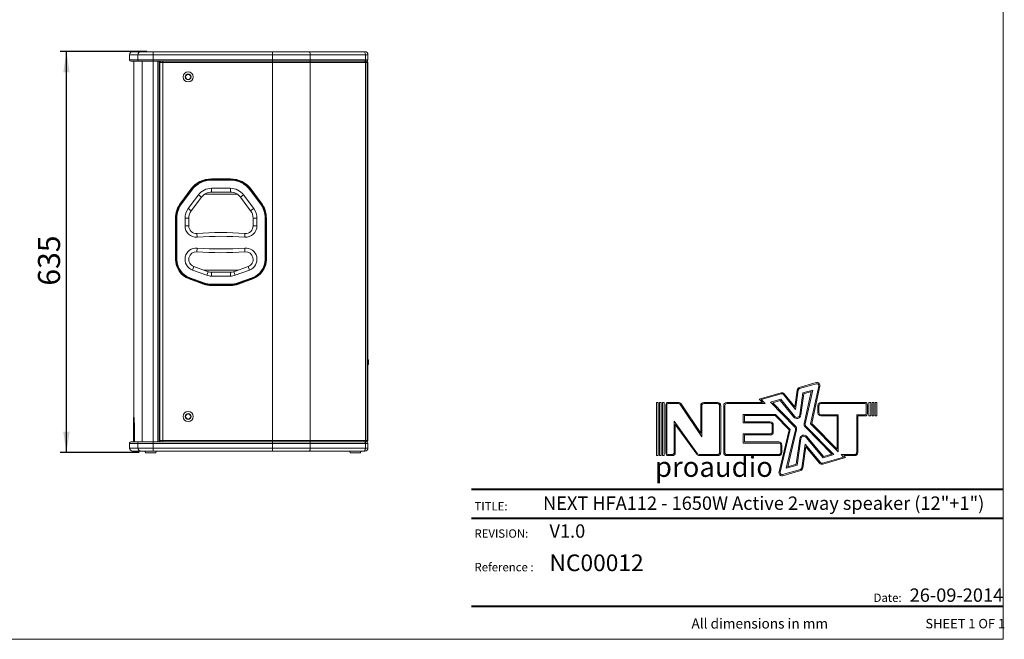
# Model space of a CAD drawing. Units: millimetres. Extents: x 74 to 2910, y 52 to 2015.
# Drawn here: x 1349 to 2910, y 52 to 1034 of the extents above; entities that cross this region are included whole.
import ezdxf

# ---------------------------------------------------------------- set-up
doc = ezdxf.new("R2010")
doc.units = ezdxf.units.MM
doc.header["$LTSCALE"] = 10
doc.layers.add('MEDIÇÕES', color=7, linetype='Continuous')
doc.styles.add('SLDTEXTSTYLE0', font='TXT', dxfattribs={"width": 0.6875})
doc.styles.add('SLDTEXTSTYLE1', font='TXT', dxfattribs={"width": 0.75})
doc.styles.add('SLDTEXTSTYLE2', font='TXT', dxfattribs={"width": 0.605})
doc.dimstyles.new('SLDDIMSTYLE1', dxfattribs={"dimtxt": 35, "dimasz": 33.02, "dimexe": 0, "dimexo": 0.0625, "dimgap": 8.75, "dimtad": 1, "dimdec": 0, "dimrnd": 1e-09, "dimzin": 12, "dimdsep": 46, "dimtxsty": 'SLDTEXTSTYLE1', "dimsah": 1, "dimcen": 0.09, "dimadec": 0, "dimazin": 3, "dimtfac": 1, "dimtdec": 0, "dimtofl": 0, "dimtmove": 0, "dimatfit": 3, "dimfxl": 1, "dimfrac": 2, "dimtolj": 1, "dimtzin": 12, "dimarcsym": 0})

# ---------------------------------------------------------------- blocks, each defined once
blk = doc.blocks.new('Logo_Next.V3')
at = {"color": 7, "linetype": 'Continuous', "lineweight": 0}
for p, q in [((589, 747), (890, 835)), ((594, 728), (896, 815)), ((941, 774), (790, 95)), ((960, 769), (812, 102)), ((-137, 540), (259, 652)), ((-76, 479), (-137, 540)), ((-99, 530), (264, 633)), ((71, 484), (254, 535)), ((254, 535), (499, 230)), ((301, 621), (519, 351)), ((317, 634), (506, 400)), ((506, 400), (549, 702)), ((519, 351), (569, 699)), ((598, 257), (654, 650)), ((617, 254), (672, 635)), ((654, 650), (831, 702)), ((672, 635), (804, 673)), ((804, 673), (677, 101)), ((831, 702), (697, 96)), ((-1986, 478), (-1986, -478)), ((-1955, 478), (-1986, 478)), ((-1955, 478), (-1955, -478)), ((-1931, 478), (-1931, -478)), ((-1900, 478), (-1931, 478)), ((-1900, 478), (-1900, -478)), ((-1876, 478), (-1876, -478)), ((-1845, 478), (-1876, 478)), ((-1845, 478), (-1845, -478)), ((-1816, -438), (-1816, 438)), ((-1796, -438), (-1796, 438)), ((-1775, 478), (-1587, 478)), ((-1775, 458), (-1587, 458)), ((-1558, 443), (-1167, -138)), ((-1541, 454), (-1187, -73)), ((-1187, 423), (-1187, -73)), ((-1167, 423), (-1167, -138)), ((-1132, 478), (-884, 478)), ((-1132, 458), (-884, 458)), ((-848, 423), (-848, -423)), ((-828, 423), (-828, -423)), ((-772, 423), (-772, -424)), ((-752, 423), (-752, -424)), ((-717, 479), (-76, 479)), ((-717, 459), (-28, 459)), ((-28, 459), (-99, 530)), ((504, 40), (71, 484)), ((109, 474), (246, 512)), ((519, 54), (109, 474)), ((246, 512), (484, 218)), ((923, 292), (923, 423)), ((943, 292), (943, 423)), ((979, 478), (1775, 478)), ((979, 458), (1775, 458)), ((1795, 438), (1795, 277)), ((1815, 438), (1815, 277)), ((1844, 478), (1844, 236)), ((1844, 478), (1876, 478)), ((1876, 478), (1876, 236)), ((1900, 478), (1931, 478)), ((1900, 478), (1900, 236)), ((1931, 478), (1931, 236)), ((1955, 478), (1986, 478)), ((1955, 478), (1955, 236)), ((1986, 478), (1986, 236)), ((-420, 263), (159, 263)), ((-420, 109), (-420, 263)), ((-400, 129), (-400, 243)), ((-400, 243), (151, 243)), ((403, -16), (151, 243)), ((425, -10), (159, 263)), ((1290, 256), (979, 256)), ((1270, 236), (979, 236)), ((1270, -360), (1270, 236)), ((1290, -408), (1290, 256)), ((1775, 256), (1622, 256)), ((1622, 256), (1622, -424)), ((1642, 236), (1642, -424)), ((1775, 236), (1642, 236)), ((1844, 236), (1876, 236)), ((1900, 236), (1931, 236)), ((1955, 236), (1986, 236)), ((-1665, 142), (-1243, -444)), ((-1665, -423), (-1665, 142)), ((-1645, 80), (-1259, -455)), ((-1645, -423), (-1645, 80)), ((64, 109), (-420, 109)), ((64, 129), (-400, 129)), ((99, -52), (99, 74)), ((119, -52), (119, 74)), ((698, 31), (1175, -450)), ((712, 45), (1213, -460)), ((790, 95), (1290, -408)), ((812, 102), (1270, -360)), ((-420, -87), (64, -87)), ((-420, -252), (-420, -87)), ((-400, -232), (-400, -107)), ((-400, -107), (64, -107)), ((224, -773), (403, -16)), ((243, -778), (425, -10)), ((354, -706), (519, -12)), ((382, -678), (538, -16)), ((597, -175), (530, -635)), ((1017, -517), (714, -151)), ((1024, -494), (730, -138)), ((219, -252), (-420, -252)), ((219, -232), (-400, -232)), ((255, -424), (255, -288)), ((275, -424), (275, -288)), ((617, -178), (548, -650)), ((695, -271), (634, -699)), ((709, -318), (653, -702)), ((970, -603), (695, -271)), ((955, -616), (709, -318)), ((-1955, -478), (-1986, -478)), ((-1900, -478), (-1931, -478)), ((-1845, -478), (-1876, -478)), ((-1775, -458), (-1701, -458)), ((-1775, -478), (-1701, -478)), ((-884, -458), (-1214, -458)), ((-884, -478), (-1214, -478)), ((-717, -459), (219, -459)), ((-717, -479), (219, -479)), ((1385, -505), (1008, -615)), ((1423, -515), (1013, -634)), ((1213, -460), (1017, -517)), ((1175, -450), (1024, -494)), ((1586, -459), (1340, -459)), ((1340, -459), (1385, -505)), ((1388, -479), (1423, -515)), ((1586, -479), (1388, -479)), ((548, -650), (354, -706)), ((530, -635), (382, -678)), ((608, -728), (288, -820)), ((614, -747), (294, -840))]:
    blk.add_line(p, q, dxfattribs=at)
for centre, radius, start, end in [((604, 694), 55.6, 106.1669, 171.8012), ((604, 694), 35.6, 106.1669, 171.8012), ((906, 781), 55.6, 347.4974, 106.1669), ((906, 781), 35.6, 347.4974, 106.1669), ((274, 599), 55.6, 38.8557, 105.8184), ((274, 599), 35.6, 38.8557, 105.8184), ((-1775, 438), 40.5, 90, 180), ((-1775, 438), 20.5, 90, 180), ((-1587, 423), 55.6, 33.8993, 90), ((-1587, 423), 35.6, 33.8993, 90), ((-1132, 423), 55.6, 90, 180), ((-1132, 423), 35.6, 90, 180), ((-884, 423), 55.6, 0, 90), ((-884, 423), 35.6, 0, 90), ((-717, 423), 55.6, 90, 180), ((-717, 423), 35.6, 90, 180), ((979, 423), 55.6, 90, 180), ((979, 423), 35.6, 90, 180), ((1775, 438), 40.5, 0, 90), ((1775, 438), 20.5, 0, 90), ((543, 265), 75.6, 218.8557, 351.8012), ((543, 265), 55.6, 218.8557, 351.8012), ((979, 292), 55.6, 180, 270), ((979, 292), 35.6, 180, 270), ((1775, 277), 20.5, 270, 0), ((1775, 277), 40.5, 270, 0), ((64, 74), 55.6, 0, 90), ((64, 74), 35.6, 0, 90), ((464, 1), 55.6, 346.6872, 44.2819), ((464, 1), 75.6, 346.6872, 44.2819), ((751, 84), 75.6, 167.4974, 224.7965), ((751, 84), 55.6, 167.4974, 224.7965), ((64, -52), 35.6, 270, 0), ((64, -52), 55.6, 270, 0), ((672, -186), 75.6, 39.5993, 171.7882), ((672, -186), 55.6, 39.5993, 171.7882), ((219, -288), 55.6, 0, 90), ((219, -288), 35.6, 0, 90), ((-1775, -438), 40.5, 180, 270), ((-1775, -438), 20.5, 180, 270), ((-1701, -423), 35.6, 270, 0), ((-1701, -423), 55.6, 270, 0), ((-1214, -423), 55.6, 215.8239, 270), ((-1214, -423), 35.6, 215.8239, 270), ((-884, -423), 35.6, 270, 0), ((-884, -423), 55.6, 270, 0), ((-717, -424), 55.6, 180, 270), ((-717, -424), 35.6, 180, 270), ((219, -424), 35.6, 270, 0), ((219, -424), 55.6, 270, 0), ((1586, -424), 35.6, 270, 0), ((1586, -424), 55.6, 270, 0), ((598, -694), 35.6, 286.0986, 351.7882), ((598, -694), 55.6, 286.0986, 351.7882), ((998, -580), 55.6, 219.5993, 286.1919), ((998, -580), 35.6, 219.5993, 286.1919), ((278, -786), 55.6, 166.6872, 286.0986), ((278, -786), 35.6, 166.6872, 286.0986)]:
    blk.add_arc(centre, radius, start, end, dxfattribs=at)
blk = doc.blocks.new('_D_1')
at = {"layer": 'MEDIÇÕES'}
for p, q in [((1550.5, 983), (1413.2, 983)), ((1423.2, 347.7), (1423.2, 983)), ((1538.7, 347.7), (1413.2, 347.7))]:
    blk.add_line(p, q, dxfattribs=at)
for points in [[(1423.2, 983), (1418.1, 950), (1428.3, 950)], [(1423.2, 347.7), (1428.3, 380.7), (1418.1, 380.7)]]:
    blk.add_solid(points, dxfattribs=at)
at = {"layer": 'MEDIÇÕES', "insert": (1378.1, 612.3, 0.1), "char_height": 35, "attachment_point": 1, "rotation": 90, "style": 'SLDTEXTSTYLE1'}
blk.add_mtext('635', dxfattribs=at)

msp = doc.modelspace()

# ---------------------------------------------------------------- linework, layer by layer
at = {"color": 7, "linetype": 'Continuous', "lineweight": 0}
for p in [(2908.343, 2015.255), (73.649, 52.006)]:
    msp.add_line(p, (2908.343, 52.006), dxfattribs=at)
at = {"color": 7, "linetype": 'Continuous', "lineweight": 15}
for p, q in [((1523.221, 977.976), (1523.221, 969.976)), ((1538.301, 967.976), (1525.221, 967.976)), ((1528.221, 982.976), (1541.262, 982.976)), ((1530.221, 967.976), (1530.221, 403.426)), ((1560.509, 977.976), (1536.327, 977.976)), ((1536.327, 977.976), (1536.327, 969.976)), ((1536.327, 969.976), (1560.509, 969.976)), ((1560.509, 967.976), (1538.301, 967.976)), ((1541.262, 982.976), (1560.509, 982.976)), ((1560.509, 977.976), (1560.509, 982.976)), ((1560.509, 982.976), (1749.833, 982.976)), ((1749.833, 977.976), (1560.509, 977.976)), ((1560.509, 977.976), (1560.509, 969.976)), ((1560.509, 967.976), (1560.509, 969.976)), ((1560.509, 969.976), (1749.833, 969.976)), ((1749.833, 967.976), (1560.509, 967.976)), ((1570.221, 967.976), (1570.221, 364.976)), ((1571.221, 965.976), (1571.221, 967.976)), ((1576.221, 967.976), (1749.833, 967.976)), ((1576.221, 967.976), (1576.221, 965.976)), ((1749.833, 977.976), (1749.833, 982.976)), ((1749.833, 982.976), (1807.333, 982.976)), ((1809.833, 977.976), (1749.833, 977.976)), ((1749.833, 977.976), (1749.833, 969.976)), ((1749.833, 967.976), (1749.833, 969.976)), ((1749.833, 969.976), (1809.833, 969.976)), ((1749.833, 967.976), (1749.833, 965.976)), ((1749.833, 967.976), (1808.833, 967.976)), ((1807.333, 982.976), (1894.721, 982.976)), ((1808.833, 967.976), (1896.221, 967.976)), ((1809.833, 977.976), (1809.833, 969.976)), ((1897.221, 977.976), (1809.833, 977.976)), ((1809.833, 969.976), (1897.221, 969.976)), ((1894.721, 982.976), (1896.221, 982.976)), ((1896.221, 967.976), (1898.417, 967.976)), ((1899.221, 967.976), (1896.221, 967.976)), ((1897.221, 977.976), (1897.221, 969.976)), ((1901.221, 977.976), (1897.221, 977.976)), ((1897.221, 969.976), (1901.221, 969.976)), ((1898.417, 967.976), (1899.221, 967.976)), ((1901.221, 977.976), (1901.221, 969.976)), ((1576.221, 965.976), (1571.221, 965.976)), ((1571.221, 366.976), (1571.221, 965.976)), ((1749.833, 965.976), (1576.221, 965.976)), ((1576.221, 965.976), (1576.221, 366.976)), ((1809.833, 965.976), (1749.833, 965.976)), ((1749.833, 965.976), (1749.833, 366.976)), ((1809.833, 965.976), (1809.833, 366.976)), ((1897.221, 965.976), (1809.833, 965.976)), ((1897.221, 366.976), (1897.221, 965.976)), ((1900.149, 965.976), (1897.221, 965.976)), ((1901.221, 965.976), (1900.149, 965.976)), ((1900.149, 965.976), (1900.149, 366.976)), ((1901.221, 965.976), (1901.221, 366.976)), ((1683.221, 781.476), (1653.221, 781.476)), ((1653.221, 780.476), (1653.221, 781.476)), ((1683.221, 780.476), (1683.221, 781.476)), ((1620.336, 764.963), (1604.336, 743.475)), ((1621.138, 764.366), (1620.336, 764.963)), ((1683.221, 780.476), (1653.221, 780.476)), ((1653.221, 780.476), (1653.221, 779.476)), ((1683.221, 779.476), (1653.221, 779.476)), ((1653.221, 766.476), (1683.221, 766.476)), ((1653.221, 766.476), (1653.221, 760.476)), ((1683.221, 780.476), (1683.221, 779.476)), ((1683.221, 766.476), (1683.221, 760.476)), ((1715.304, 764.366), (1716.106, 764.963)), ((1732.106, 743.475), (1716.106, 764.963)), ((1621.138, 764.366), (1605.138, 742.878)), ((1621.94, 763.768), (1605.94, 742.281)), ((1616.367, 734.517), (1632.367, 756.004)), ((1621.138, 764.366), (1621.94, 763.768)), ((1637.18, 752.421), (1621.18, 730.933)), ((1632.367, 756.004), (1637.18, 752.421)), ((1683.221, 760.476), (1653.221, 760.476)), ((1704.075, 756.004), (1699.262, 752.421)), ((1715.262, 730.933), (1699.262, 752.421)), ((1704.075, 756.004), (1720.075, 734.517)), ((1715.304, 764.366), (1714.502, 763.768)), ((1730.502, 742.281), (1714.502, 763.768)), ((1731.304, 742.878), (1715.304, 764.366)), ((1605.138, 742.878), (1604.336, 743.475)), ((1605.138, 742.878), (1605.94, 742.281)), ((1621.18, 730.933), (1616.367, 734.517)), ((1720.075, 734.517), (1715.262, 730.933)), ((1731.304, 742.878), (1730.502, 742.281)), ((1731.304, 742.878), (1732.106, 743.475)), ((1596.221, 718.989), (1596.221, 653.964)), ((1597.221, 718.989), (1596.221, 718.989)), ((1597.221, 718.989), (1597.221, 653.964)), ((1597.221, 718.989), (1598.221, 718.989)), ((1598.221, 718.989), (1598.221, 653.964)), ((1611.221, 706.989), (1611.221, 718.989)), ((1617.221, 718.989), (1611.221, 718.989)), ((1617.221, 718.989), (1617.221, 706.989)), ((1719.221, 706.989), (1719.221, 718.989)), ((1725.221, 718.989), (1719.221, 718.989)), ((1725.221, 718.989), (1725.221, 706.989)), ((1738.221, 653.964), (1738.221, 718.989)), ((1739.221, 718.989), (1738.221, 718.989)), ((1739.221, 653.964), (1739.221, 718.989)), ((1739.221, 718.989), (1740.221, 718.989)), ((1740.221, 653.964), (1740.221, 718.989)), ((1617.221, 706.989), (1611.221, 706.989)), ((1719.221, 706.989), (1725.221, 706.989)), ((1630.135, 695.024), (1630.592, 689.041)), ((1706.307, 695.024), (1705.85, 689.041)), ((1630.135, 665.929), (1630.592, 671.911)), ((1705.85, 671.911), (1706.307, 665.929)), ((1597.221, 653.964), (1596.221, 653.964)), ((1597.221, 653.964), (1598.221, 653.964)), ((1625.113, 642.689), (1623.059, 637.051)), ((1625.113, 642.689), (1647.743, 634.443)), ((1688.699, 634.443), (1711.329, 642.689)), ((1713.383, 637.051), (1711.329, 642.689)), ((1739.221, 653.964), (1738.221, 653.964)), ((1739.221, 653.964), (1740.221, 653.964)), ((1618.266, 623.897), (1618.608, 624.837)), ((1618.608, 624.837), (1641.239, 616.591)), ((1645.689, 628.806), (1623.059, 637.051)), ((1647.743, 634.443), (1645.689, 628.806)), ((1653.221, 633.476), (1683.221, 633.476)), ((1653.221, 633.476), (1653.221, 627.476)), ((1683.221, 627.476), (1653.221, 627.476)), ((1683.221, 627.476), (1683.221, 633.476)), ((1690.753, 628.806), (1688.699, 634.443)), ((1713.383, 637.051), (1690.753, 628.806)), ((1695.203, 616.591), (1717.834, 624.837)), ((1718.176, 623.897), (1717.834, 624.837)), ((1618.266, 623.897), (1617.924, 622.958)), ((1617.924, 622.958), (1640.554, 614.712)), ((1618.266, 623.897), (1640.897, 615.652)), ((1640.897, 615.652), (1640.554, 614.712)), ((1640.897, 615.652), (1641.239, 616.591)), ((1653.221, 614.476), (1683.221, 614.476)), ((1653.221, 613.476), (1653.221, 614.476)), ((1653.221, 613.476), (1683.221, 613.476)), ((1653.221, 613.476), (1653.221, 612.476)), ((1653.221, 612.476), (1683.221, 612.476)), ((1683.221, 613.476), (1683.221, 614.476)), ((1683.221, 613.476), (1683.221, 612.476)), ((1695.546, 615.652), (1695.203, 616.591)), ((1695.546, 615.652), (1718.176, 623.897)), ((1695.546, 615.652), (1695.888, 614.712)), ((1695.888, 614.712), (1718.519, 622.958)), ((1718.176, 623.897), (1718.519, 622.958)), ((1902.221, 494.601), (1901.221, 494.601)), ((1901.221, 487.301), (1902.221, 487.301)), ((1902.221, 487.301), (1902.221, 494.601)), ((1529.421, 403.426), (1529.421, 393.422)), ((1529.421, 393.196), (1529.426, 389.211)), ((1529.421, 392.432), (1529.421, 389.536)), ((1529.432, 394.857), (1529.423, 393.422)), ((1529.462, 389.678), (1529.433, 394.764)), ((1529.471, 396.344), (1529.462, 389.678)), ((1529.532, 397.934), (1529.473, 396.575)), ((1529.505, 386.117), (1529.541, 397.381)), ((1529.543, 391.755), (1529.543, 389.545)), ((1529.543, 391.755), (1529.982, 391.755)), ((1529.954, 392.694), (1529.558, 392.694)), ((1529.621, 403.426), (1530.421, 403.426)), ((1529.982, 389.458), (1529.982, 391.848)), ((1529.421, 388.818), (1529.422, 389.536)), ((1529.421, 388.818), (1529.421, 386.896)), ((1529.421, 388.818), (1529.421, 388.818)), ((1529.421, 386.896), (1529.421, 386.896)), ((1529.421, 382.904), (1529.421, 380.798)), ((1529.421, 382.904), (1529.421, 382.904)), ((1529.421, 376.621), (1529.421, 364.976)), ((1529.421, 376.621), (1529.426, 376.621)), ((1529.422, 383.886), (1529.422, 386)), ((1529.426, 389.211), (1529.45, 384.567)), ((1529.43, 377.603), (1529.43, 379.901)), ((1529.45, 384.567), (1529.432, 371.785)), ((1529.475, 372.899), (1529.488, 380.912)), ((1529.488, 380.912), (1529.56, 374.69)), ((1529.642, 378.052), (1529.505, 386.117)), ((1529.543, 389.545), (1529.939, 389.545)), ((1529.558, 388.605), (1529.652, 388.605)), ((1529.565, 374.599), (1529.68, 376.272)), ((1529.68, 376.272), (1529.642, 378.052)), ((1529.652, 388.605), (1529.652, 380.542)), ((1529.652, 388.605), (1529.807, 388.605)), ((1529.652, 380.542), (1529.745, 376.529)), ((1529.745, 376.529), (1529.781, 376.529)), ((1529.807, 377.468), (1529.807, 388.612)), ((1529.807, 388.612), (1529.954, 388.612)), ((1530.222, 383.426), (1531.021, 383.426)), ((1530.222, 383.426), (1530.222, 364.976)), ((1531.021, 383.426), (1531.021, 364.976)), ((1523.221, 361.976), (1523.221, 354.976)), ((1526.221, 364.976), (1539.288, 364.976)), ((1529.435, 371.225), (1529.473, 372.668)), ((1560.509, 361.976), (1536.327, 361.976)), ((1536.327, 354.976), (1536.327, 361.976)), ((1539.288, 364.976), (1560.509, 364.976)), ((1560.509, 361.976), (1560.509, 364.976)), ((1560.509, 364.976), (1573.985, 364.976)), ((1560.509, 354.976), (1560.509, 361.976)), ((1749.833, 361.976), (1560.509, 361.976)), ((1571.221, 366.976), (1576.221, 366.976)), ((1571.221, 366.976), (1571.221, 364.976)), ((1576.221, 364.976), (1573.985, 364.976)), ((1576.221, 366.976), (1749.833, 366.976)), ((1576.221, 366.976), (1576.221, 364.976)), ((1749.833, 364.976), (1576.221, 364.976)), ((1749.833, 366.976), (1809.833, 366.976)), ((1749.833, 366.976), (1749.833, 364.976)), ((1808.833, 364.976), (1749.833, 364.976)), ((1749.833, 361.976), (1749.833, 364.976)), ((1809.833, 361.976), (1749.833, 361.976)), ((1749.833, 354.976), (1749.833, 361.976)), ((1896.221, 364.976), (1808.833, 364.976)), ((1809.833, 366.976), (1897.221, 366.976)), ((1809.833, 354.976), (1809.833, 361.976)), ((1897.221, 361.976), (1809.833, 361.976)), ((1898.417, 364.976), (1896.221, 364.976)), ((1897.221, 366.976), (1900.149, 366.976)), ((1897.221, 354.976), (1897.221, 361.976)), ((1901.221, 361.976), (1897.221, 361.976)), ((1899.221, 364.976), (1898.417, 364.976)), ((1900.149, 366.976), (1901.221, 366.976)), ((1901.221, 354.976), (1901.221, 361.976)), ((1541.262, 349.976), (1528.221, 349.976)), ((1536.327, 354.976), (1560.509, 354.976)), ((1560.509, 349.976), (1541.262, 349.976)), ((1548.068, 349.976), (1548.671, 347.651)), ((1555.36, 347.576), (1548.767, 347.576)), ((1564.613, 347.576), (1555.36, 347.576)), ((1560.509, 354.976), (1749.833, 354.976)), ((1560.509, 349.976), (1560.509, 354.976)), ((1749.833, 349.976), (1560.509, 349.976)), ((1564.709, 347.651), (1565.312, 349.976)), ((1749.833, 354.976), (1809.833, 354.976)), ((1749.833, 349.976), (1749.833, 354.976)), ((1807.333, 349.976), (1749.833, 349.976)), ((1894.721, 349.976), (1807.333, 349.976)), ((1809.833, 354.976), (1897.221, 354.976)), ((1872.599, 349.976), (1873.202, 347.651)), ((1879.891, 347.576), (1873.298, 347.576)), ((1889.144, 347.576), (1879.891, 347.576)), ((1889.24, 347.651), (1889.843, 349.976)), ((1896.221, 349.976), (1894.721, 349.976)), ((1897.221, 354.976), (1901.221, 354.976))]:
    msp.add_line(p, q, dxfattribs=at)
at = {"color": 8, "linetype": 'Continuous', "lineweight": 15}
for p, q in [((1536.327, 977.976), (1523.221, 977.976)), ((1523.221, 969.976), (1536.327, 969.976)), ((1543.236, 967.976), (1543.236, 364.976)), ((1560.509, 967.976), (1560.509, 364.976)), ((1568.184, 967.976), (1568.184, 364.976)), ((1570.958, 967.976), (1570.958, 364.976)), ((1694.524, 756.976), (1641.918, 756.976)), ((1695.651, 636.976), (1640.791, 636.976)), ((1536.327, 361.976), (1523.221, 361.976)), ((1523.221, 354.976), (1536.327, 354.976)), ((1548.671, 347.651), (1564.709, 347.651)), ((1873.202, 347.651), (1889.24, 347.651))]:
    msp.add_line(p, q, dxfattribs=at)
at = {"color": 8, "linetype": 'Continuous', "lineweight": 40, "true_color": 0x808080}
for p, q in [((2065.304, 289.611), (2908.343, 289.611)), ((2065.304, 244.027), (2908.343, 244.027)), ((2065.304, 104.485), (2908.343, 104.485))]:
    msp.add_line(p, q, dxfattribs=at)
at = {"color": 7, "linetype": 'Continuous', "lineweight": 15, "flags": 128}
for points in [[(1809.833, 977.976), (1809.785, 978.952), (1809.643, 979.89), (1809.412, 980.754), (1809.101, 981.512), (1808.722, 982.134), (1808.29, 982.596), (1807.821, 982.88), (1807.333, 982.976)], [(1808.833, 967.976), (1809.028, 968.015), (1809.216, 968.129), (1809.389, 968.313), (1809.54, 968.562), (1809.665, 968.865), (1809.757, 969.211), (1809.814, 969.586), (1809.833, 969.976)], [(1808.833, 967.976), (1809.028, 967.938), (1809.216, 967.824), (1809.389, 967.639), (1809.54, 967.39), (1809.665, 967.087), (1809.757, 966.742), (1809.814, 966.366), (1809.833, 965.976)], [(1897.221, 977.976), (1897.173, 978.952), (1897.031, 979.89), (1896.8, 980.754), (1896.489, 981.512), (1896.11, 982.134), (1895.678, 982.596), (1895.209, 982.88), (1894.721, 982.976)], [(1896.221, 967.976), (1896.416, 968.015), (1896.604, 968.129), (1896.777, 968.313), (1896.928, 968.562), (1897.053, 968.865), (1897.145, 969.211), (1897.202, 969.586), (1897.221, 969.976)], [(1896.221, 967.976), (1896.416, 967.938), (1896.604, 967.824), (1896.777, 967.639), (1896.928, 967.39), (1897.053, 967.087), (1897.145, 966.742), (1897.202, 966.366), (1897.221, 965.976)], [(1809.833, 361.976), (1809.804, 362.562), (1809.719, 363.124), (1809.58, 363.643), (1809.394, 364.098), (1809.167, 364.471), (1808.907, 364.748), (1808.626, 364.919), (1808.333, 364.976)], [(1809.833, 366.976), (1809.814, 366.586), (1809.757, 366.211), (1809.665, 365.865), (1809.54, 365.562), (1809.389, 365.313), (1809.216, 365.128), (1809.028, 365.015), (1808.833, 364.976)], [(1897.221, 361.976), (1897.192, 362.562), (1897.107, 363.124), (1896.968, 363.643), (1896.782, 364.098), (1896.554, 364.471), (1896.295, 364.748), (1896.014, 364.919), (1895.721, 364.976)], [(1897.221, 366.976), (1897.202, 366.586), (1897.145, 366.211), (1897.053, 365.865), (1896.928, 365.562), (1896.777, 365.313), (1896.604, 365.128), (1896.416, 365.015), (1896.221, 364.976)], [(1807.333, 349.976), (1807.821, 350.072), (1808.29, 350.357), (1808.722, 350.819), (1809.101, 351.441), (1809.412, 352.198), (1809.643, 353.063), (1809.785, 354.001), (1809.833, 354.976)], [(1894.721, 349.976), (1895.209, 350.072), (1895.678, 350.357), (1896.11, 350.819), (1896.489, 351.441), (1896.8, 352.198), (1897.031, 353.063), (1897.173, 354.001), (1897.221, 354.976)]]:
    msp.add_lwpolyline(points, dxfattribs=at)
at = {"color": 7, "linetype": 'Continuous', "lineweight": 15}
for centre, radius in [((1616.221, 942.976), 8), ((1616.221, 942.976), 4.6), ((1616.221, 942.976), 4), ((1616.221, 404.976), 8), ((1616.221, 404.976), 4.6), ((1616.221, 404.976), 4)]:
    msp.add_circle(centre, radius, dxfattribs=at)
for centre, radius, start, end in [((1528.221, 977.976), 5, 90, 180), ((1525.221, 969.976), 2, 180, 270), ((1541.295, 978.009), 4.968, 90.377887, 180.372673), ((1538.315, 969.963), 1.987, 179.628015, 269.621341), ((1573.221, 965.976), 2, 90, 180), ((1896.221, 977.976), 5, 0, 90), ((1898.273, 966.101), 1.88, 356.187093, 85.599112), ((1899.221, 969.976), 2, 270, 0), ((1899.221, 965.976), 2, 0, 90), ((1653.221, 740.476), 41, 90, 143.327947), ((1683.221, 740.476), 41, 36.672053, 90), ((1653.221, 740.476), 40, 90, 143.327947), ((1653.221, 740.476), 39, 90, 143.327947), ((1653.221, 740.476), 26, 90, 143.327947), ((1683.221, 740.476), 40, 36.672053, 90), ((1683.221, 740.476), 39, 36.672053, 90), ((1683.221, 740.476), 26, 36.672053, 90), ((1653.221, 740.476), 20, 90, 143.327947), ((1683.221, 740.476), 20, 36.672053, 90), ((1637.221, 718.989), 41, 143.327947, 180), ((1637.221, 718.989), 40, 143.327947, 180), ((1637.221, 718.989), 39, 143.327947, 180), ((1637.221, 718.989), 26, 143.327947, 180), ((1699.221, 718.989), 26, 0, 36.672053), ((1699.221, 718.989), 39, 0, 36.672053), ((1699.221, 718.989), 40, 0, 36.672053), ((1699.221, 718.989), 41, 0, 36.672053), ((1637.221, 718.989), 20, 143.327947, 180), ((1699.221, 718.989), 20, 0, 36.672053), ((1629.221, 706.989), 18, 180, 274.368558), ((1629.221, 706.989), 12, 180, 274.368558), ((1707.221, 706.989), 18, 265.631442, 0), ((1707.221, 706.989), 12, 265.631442, 0), ((1668.221, 196.476), 500, 85.631442, 94.368558), ((1668.221, 196.476), 494, 85.631442, 94.368558), ((1629.221, 653.964), 18, 85.631442, 249.980021), ((1668.221, 1164.476), 494, 265.631442, 274.368558), ((1707.221, 653.964), 18, 290.019979, 94.368558), ((1629.221, 653.964), 12, 85.631442, 249.980021), ((1668.221, 1164.476), 500, 265.631442, 274.368558), ((1707.221, 653.964), 12, 290.019979, 94.368558), ((1629.221, 653.964), 33, 180, 249.980021), ((1629.221, 653.964), 32, 180, 249.980021), ((1629.221, 653.964), 31, 180, 249.980021), ((1707.221, 653.964), 31, 290.019979, 0), ((1707.221, 653.964), 32, 290.019979, 0), ((1707.221, 653.964), 33, 290.019979, 0), ((1653.221, 649.476), 22, 249.980021, 270), ((1653.221, 649.476), 16, 249.980021, 270), ((1683.221, 649.476), 16, 270, 290.019979), ((1683.221, 649.476), 22, 270, 290.019979), ((1653.221, 649.476), 37, 249.980021, 270), ((1653.221, 649.476), 36, 249.980021, 270), ((1653.221, 649.476), 35, 249.980021, 270), ((1683.221, 649.476), 35, 270, 290.019979), ((1683.221, 649.476), 36, 270, 290.019979), ((1683.221, 649.476), 37, 270, 290.019979), ((1526.221, 361.976), 3, 90, 180), ((1539.308, 361.996), 2.981, 90.377828, 180.373245), ((1573.221, 366.976), 2, 180, 270), ((1898.221, 361.976), 3, 0, 90), ((1898.273, 366.851), 1.88, 274.400888, 3.812907), ((1899.221, 366.976), 2, 270, 0), ((1528.221, 354.976), 5, 180, 270), ((1541.295, 354.944), 4.968, 179.627327, 269.622113), ((1548.767, 347.676), 0.1, 194.524429, 270), ((1564.613, 347.676), 0.1, 270, 345.475571), ((1873.298, 347.676), 0.1, 194.524429, 270), ((1889.144, 347.676), 0.1, 270, 345.475571), ((1896.221, 354.976), 5, 270, 0)]:
    msp.add_arc(centre, radius, start, end, dxfattribs=at)
for points, knots in [([(1529.433, 394.764), (1529.433, 394.782), (1529.433, 394.816), (1529.433, 394.848), (1529.432, 394.864), (1529.432, 394.859), (1529.432, 394.857)], [0, 0, 0, 0, 0.25620021, 0.49997439, 0.74376438, 1, 1, 1, 1]), ([(1529.473, 396.575), (1529.473, 396.562), (1529.472, 396.537), (1529.472, 396.483), (1529.471, 396.419), (1529.471, 396.369), (1529.471, 396.344)], [0, 0, 0, 0, 0.25576965, 0.50003292, 0.74430286, 1, 1, 1, 1]), ([(1529.541, 397.381), (1529.541, 397.425), (1529.541, 397.506), (1529.541, 397.622), (1529.54, 397.722), (1529.539, 397.803), (1529.538, 397.864), (1529.536, 397.926), (1529.534, 397.931), (1529.532, 397.934)], [0, 0, 0, 0, 0.13593081, 0.2541153, 0.36073795, 0.46401433, 0.57295572, 0.69533598, 1, 1, 1, 1]), ([(1529.558, 392.694), (1529.556, 392.676), (1529.553, 392.641), (1529.548, 392.439), (1529.545, 392.133), (1529.544, 391.887), (1529.543, 391.755)], [0, 0, 0, 0, 0.24745111, 0.47554778, 0.71702123, 1, 1, 1, 1]), ([(1529.621, 403.426), (1529.637, 403.383), (1529.664, 403.307), (1529.709, 403.05), (1529.754, 402.598), (1529.82, 401.743), (1529.906, 400.194), (1530.006, 397.666), (1530.096, 394.614), (1530.159, 391.51), (1530.196, 388.693), (1530.217, 386.119), (1530.22, 384.376), (1530.222, 383.426)], [0, 0, 0, 0, 0.07125868, 0.12508162, 0.18794012, 0.25024279, 0.37362182, 0.50016307, 0.62549148, 0.75001094, 0.83352385, 0.9092055, 1, 1, 1, 1]), ([(1529.982, 391.848), (1529.981, 391.954), (1529.98, 392.157), (1529.974, 392.419), (1529.965, 392.605), (1529.958, 392.663), (1529.954, 392.694)], [0, 0, 0, 0, 0.24288453, 0.46897997, 0.71206435, 1, 1, 1, 1]), ([(1530.421, 403.426), (1530.437, 403.383), (1530.464, 403.307), (1530.509, 403.05), (1530.554, 402.598), (1530.62, 401.743), (1530.706, 400.194), (1530.805, 397.666), (1530.896, 394.614), (1530.958, 391.51), (1530.995, 388.693), (1531.016, 386.119), (1531.019, 384.376), (1531.021, 383.426)], [0, 0, 0, 0, 0.07123051, 0.12503277, 0.18786891, 0.25015212, 0.3735036, 0.50003536, 0.62537337, 0.7499206, 0.83346, 0.90916962, 1, 1, 1, 1]), ([(1529.422, 386), (1529.422, 386.112), (1529.422, 386.329), (1529.422, 386.608), (1529.422, 386.805), (1529.421, 386.864), (1529.421, 386.896)], [0, 0, 0, 0, 0.24541215, 0.47261364, 0.71481038, 1, 1, 1, 1]), ([(1529.421, 382.904), (1529.421, 382.924), (1529.421, 382.963), (1529.422, 383.174), (1529.422, 383.493), (1529.422, 383.749), (1529.422, 383.886)], [0, 0, 0, 0, 0.2492917, 0.4781941, 0.71902282, 1, 1, 1, 1]), ([(1529.43, 379.901), (1529.43, 380.014), (1529.43, 380.231), (1529.429, 380.51), (1529.428, 380.707), (1529.427, 380.766), (1529.426, 380.798)], [0, 0, 0, 0, 0.24543907, 0.47265454, 0.71484447, 1, 1, 1, 1]), ([(1529.426, 376.621), (1529.427, 376.641), (1529.427, 376.679), (1529.429, 376.89), (1529.429, 377.209), (1529.43, 377.465), (1529.43, 377.603)], [0, 0, 0, 0, 0.24928522, 0.47819608, 0.71902389, 1, 1, 1, 1]), ([(1529.543, 389.545), (1529.544, 389.426), (1529.544, 389.198), (1529.547, 388.906), (1529.552, 388.699), (1529.556, 388.638), (1529.558, 388.605)], [0, 0, 0, 0, 0.24734902, 0.47539772, 0.71691928, 1, 1, 1, 1]), ([(1529.56, 374.69), (1529.561, 374.673), (1529.561, 374.64), (1529.563, 374.608), (1529.564, 374.593), (1529.565, 374.597), (1529.565, 374.599)], [0, 0, 0, 0, 0.255892501, 0.499960713, 0.744066306, 1, 1, 1, 1]), ([(1529.781, 376.529), (1529.784, 376.547), (1529.79, 376.582), (1529.798, 376.783), (1529.804, 377.09), (1529.806, 377.335), (1529.807, 377.468)], [0, 0, 0, 0, 0.24744976, 0.47554719, 0.7170214, 1, 1, 1, 1]), ([(1529.954, 388.612), (1529.957, 388.626), (1529.964, 388.654), (1529.973, 388.835), (1529.979, 389.113), (1529.981, 389.337), (1529.982, 389.458)], [0, 0, 0, 0, 0.24299736, 0.46913526, 0.71217108, 1, 1, 1, 1]), ([(1529.432, 371.785), (1529.432, 371.702), (1529.432, 371.583), (1529.432, 371.441), (1529.432, 371.358), (1529.433, 371.296), (1529.433, 371.234), (1529.434, 371.229), (1529.435, 371.225)], [0, 0, 0, 0, 0.25415283, 0.36089996, 0.46409127, 0.57283739, 0.695086, 1, 1, 1, 1]), ([(1529.473, 372.668), (1529.473, 372.681), (1529.474, 372.706), (1529.474, 372.759), (1529.475, 372.824), (1529.475, 372.873), (1529.475, 372.899)], [0, 0, 0, 0, 0.255839657, 0.50005139, 0.744340535, 1, 1, 1, 1])]:
    msp.add_open_spline(points, degree=3, knots=knots, dxfattribs=at)

# ---------------------------------------------------------------- block references
at = {"color": 7, "linetype": 'Continuous', "xscale": 0.088, "yscale": 0.088, "zscale": 0.088}
msp.add_blockref('Logo_Next.V3', (2533.283, 385.136), dxfattribs=at)

# ---------------------------------------------------------------- texts
at = {"color": 7, "linetype": 'Continuous', "lineweight": 0}
for s, insert, char_height, attachment_point, style in [('proaudio', (2356.225, 341.316), 32, 1, 'SLDTEXTSTYLE1'), ('TITLE:', (2070.134, 269.414), 13.2292, 1, 'SLDTEXTSTYLE1'), ('NEXT HFA112 - 1650W Active 2-way speaker (12"+1")', (2528.625, 278.272), 21.16667, 2, 'SLDTEXTSTYLE1'), ('V1.0', (2189.019, 234.063), 21.1667, 1, 'SLDTEXTSTYLE1'), ('REVISION:', (2070.134, 226.168), 13.2292, 1, 'SLDTEXTSTYLE1'), ('Reference :', (2070.134, 172.951), 13.22917, 1, 'SLDTEXTSTYLE1'), ('NC00012', (2189.019, 186.403), 26.4583, 1, 'SLDTEXTSTYLE2'), ('26-09-2014', (2760.038, 132.567), 21.1667, 1, 'SLDTEXTSTYLE2'), ('Date:', (2725.057, 124.437), 13.2292, 2, 'SLDTEXTSTYLE1'), ('SHEET 1 OF 1', (2785, 84.336), 15, 1, 'SLDTEXTSTYLE0')]:
    msp.add_mtext(s, dxfattribs=dict(at, insert=insert, char_height=char_height, attachment_point=attachment_point, style=style))
at = {"layer": 'MEDIÇÕES', "insert": (2414.09, 84.956), "char_height": 15.875, "attachment_point": 1, "style": 'SLDTEXTSTYLE1'}
msp.add_mtext('All dimensions in mm', dxfattribs=at)

# ---------------------------------------------------------------- dimensions: what is measured, and where the dimension line sits
at = {"layer": 'MEDIÇÕES'}
dim = msp.add_linear_dim(base=(1423.221, 982.976), p1=(1548.671, 347.651), p2=(1560.509, 982.976), angle=90, dimstyle='SLDDIMSTYLE1', dxfattribs=at)
dim.commit()
dim.dimension.update_dxf_attribs({"geometry": '_D_1', "text_midpoint": (1423.221, 665.314), "dimtype": 160})

doc.saveas('drawing.dxf')
